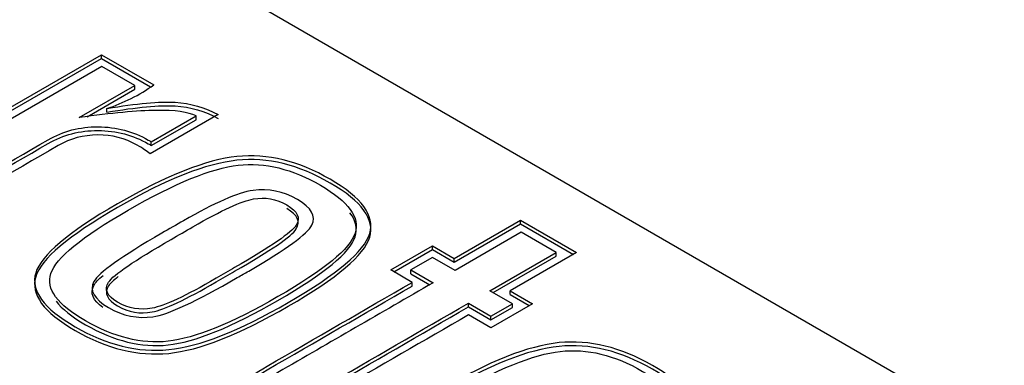
# Model space of a CAD drawing. Units: millimetres. Extents: x 0 to 206, y -26 to 290.
# Drawn here: x 183 to 184, y 148 to 149 of the extents above; entities that cross this region are included whole.
import ezdxf

# ---------------------------------------------------------------- set-up
doc = ezdxf.new("R2010")
doc.units = ezdxf.units.MM
doc.layers.add('Default', color=7, linetype='Continuous')
doc.layers.add('X-00321-1', color=7, linetype='Continuous')

# ---------------------------------------------------------------- blocks, each defined once
blk = doc.blocks.new('SE1')
at = {"layer": 'X-00321-1', "color": 7, "linetype": 'Continuous'}
for p, q in [((186.67581, 146.54204), (183.08588, 148.61468)), ((182.81392, 148.41778), (183.01828, 148.53577)), ((182.81664, 148.41621), (183.01828, 148.53263)), ((183.01828, 148.53577), (183.06243, 148.51028)), ((183.01828, 148.53263), (183.01828, 148.53577)), ((183.01828, 148.53263), (183.05975, 148.50869)), ((183.01845, 148.52591), (182.83099, 148.41768)), ((183.04639, 148.50978), (183.01845, 148.52591)), ((182.99948, 148.4827), (183.04639, 148.50978)), ((183.00607, 148.48336), (183.04639, 148.50664)), ((183.04639, 148.50664), (183.04639, 148.50978)), ((183.02276, 148.48723), (183.02276, 148.49037)), ((183.11693, 148.48519), (183.0595, 148.45203)), ((183.06036, 148.46229), (183.09813, 148.48409)), ((183.06036, 148.45915), (183.09813, 148.48095)), ((183.09813, 148.48095), (183.09813, 148.48409)), ((183.06036, 148.45915), (183.06036, 148.46229)), ((183.31611, 148.36382), (183.37216, 148.39618)), ((183.37216, 148.39618), (183.41941, 148.36889)), ((183.37216, 148.39304), (183.37216, 148.39618)), ((183.31611, 148.36068), (183.37216, 148.39304)), ((183.37216, 148.39304), (183.4167, 148.36732)), ((183.37268, 148.38592), (183.3168, 148.35366)), ((183.40217, 148.36889), (183.37268, 148.38592)), ((183.26248, 148.35416), (183.29766, 148.37447)), ((183.2652, 148.35259), (183.29766, 148.37133)), ((183.29766, 148.37447), (183.31611, 148.36382)), ((183.29766, 148.37133), (183.29766, 148.37447)), ((183.29766, 148.37133), (183.31611, 148.36068)), ((183.29766, 148.36471), (183.27938, 148.35416)), ((183.3168, 148.35366), (183.29766, 148.36471)), ((183.31611, 148.36068), (183.31611, 148.36382)), ((183.34629, 148.33663), (183.40217, 148.36889)), ((183.34901, 148.33506), (183.40217, 148.36575)), ((183.41941, 148.36889), (183.36337, 148.33653)), ((183.40217, 148.36575), (183.40217, 148.36889)), ((183.28059, 148.3437), (183.26248, 148.35416)), ((183.27938, 148.35416), (183.29818, 148.34331)), ((183.27938, 148.35102), (183.27938, 148.35416)), ((183.27938, 148.35102), (183.29546, 148.34173)), ((183.28059, 148.34056), (183.28059, 148.3437)), ((183.36526, 148.32568), (183.34629, 148.33663)), ((183.36337, 148.33653), (183.38216, 148.32568)), ((183.36337, 148.33339), (183.36337, 148.33653)), ((183.36337, 148.33339), (183.37944, 148.32411)), ((183.32801, 148.32608), (183.34698, 148.31513)), ((183.32801, 148.32294), (183.32801, 148.32608)), ((183.32801, 148.32294), (183.34698, 148.31199)), ((183.34698, 148.31513), (183.36526, 148.32568)), ((183.38216, 148.32568), (183.34698, 148.30537)), ((183.34698, 148.31199), (183.36526, 148.32254)), ((183.36526, 148.32254), (183.36526, 148.32568)), ((183.34698, 148.30537), (183.32819, 148.31622)), ((183.34698, 148.31199), (183.34698, 148.31513))]:
    blk.add_line(p, q, dxfattribs=at)
blk.add_arc((182.97621, 148.63257), 0.14963, 288.12961, 305.18769, dxfattribs=at)
for points, knots in [([(183.02276, 148.49037), (183.04812, 148.49465), (183.06743, 148.49644), (183.09364, 148.49485), (183.10572, 148.49126), (183.11693, 148.48519)], [0, 0, 0, 0, 0.5, 0.5, 1, 1, 1, 1]), ([(183.09813, 148.48409), (183.09157, 148.48748), (183.08037, 148.48897), (183.04863, 148.48857), (183.0269, 148.48658), (182.99948, 148.4827)], [0, 0, 0, 0, 0.5, 0.5, 1, 1, 1, 1]), ([(183.02276, 148.48723), (183.04812, 148.49151), (183.06743, 148.4933), (183.09364, 148.49171), (183.10572, 148.48812), (183.11693, 148.48205)], [0, 0, 0, 0, 0.5, 0.5, 1, 1, 1, 1]), ([(182.86204, 148.39976), (182.89911, 148.42117), (182.93619, 148.44257), (182.97327, 148.46398), (182.98603, 148.47135), (183, 148.47503), (183.01535, 148.47493), (183.03087, 148.47483), (183.04501, 148.47115), (183.05777, 148.46378), (183.05864, 148.46328), (183.0595, 148.46279), (183.06036, 148.46229)], [0, 0, 0, 0, 0.613754, 0.613754, 0.613754, 0.798975, 0.798975, 0.798975, 0.985736, 0.985736, 0.985736, 1, 1, 1, 1]), ([(182.86204, 148.39662), (182.89911, 148.41803), (182.93619, 148.43943), (182.97327, 148.46084), (182.98603, 148.46821), (183, 148.47189), (183.01535, 148.47179), (183.03087, 148.47169), (183.04501, 148.46801), (183.05777, 148.46064), (183.05864, 148.46014), (183.0595, 148.45965), (183.06036, 148.45915)], [0, 0, 0, 0, 0.613754, 0.613754, 0.613754, 0.798975, 0.798975, 0.798975, 0.985736, 0.985736, 0.985736, 1, 1, 1, 1]), ([(183.0595, 148.45203), (183.05795, 148.45333), (183.05639, 148.45442), (183.05467, 148.45562), (183.05311, 148.45669), (183.05105, 148.45791), (183.03829, 148.46528), (183.02708, 148.46816), (183.01518, 148.46806), (183.00311, 148.46796), (182.99207, 148.46508), (182.98172, 148.4591), (182.94183, 148.43607), (182.90193, 148.41304), (182.86204, 148.39)], [0, 0, 0, 0, 0.03008, 0.03008, 0.03008, 0.066175, 0.066175, 0.208148, 0.208148, 0.208148, 0.353024, 0.353024, 0.353024, 1, 1, 1, 1]), ([(183.21143, 148.43063), (183.23816, 148.41519), (183.2492, 148.39986), (183.24472, 148.38492), (183.2402, 148.36988), (183.21712, 148.35047), (183.13452, 148.30278), (183.10089, 148.28954), (183.04915, 148.28436), (183.02276, 148.29083), (182.96948, 148.3216), (182.95827, 148.33683), (182.96275, 148.35157), (182.96729, 148.3665), (182.99017, 148.38592), (183.07329, 148.43391), (183.10692, 148.44715), (183.13262, 148.44984), (183.15845, 148.45255), (183.1847, 148.44606), (183.21143, 148.43063)], [0, 0, 0, 0, 0.104933, 0.104933, 0.104933, 0.229615, 0.229615, 0.354819, 0.354819, 0.480023, 0.480023, 0.604419, 0.604419, 0.604419, 0.749899, 0.749899, 0.895379, 0.895379, 0.895379, 1, 1, 1, 1]), ([(183.21143, 148.42749), (183.23816, 148.41205), (183.2492, 148.39672), (183.24472, 148.38178), (183.2402, 148.36674), (183.21712, 148.34733), (183.13452, 148.29964), (183.10089, 148.2864), (183.04915, 148.28122), (183.02276, 148.28769), (182.96948, 148.31846), (182.95827, 148.33369), (182.96275, 148.34843), (182.96729, 148.36336), (182.99017, 148.38278), (183.07329, 148.43077), (183.10692, 148.44401), (183.13262, 148.4467), (183.15845, 148.4494), (183.1847, 148.44292), (183.21143, 148.42749)], [0, 0, 0, 0, 0.104933, 0.104933, 0.104933, 0.229615, 0.229615, 0.354819, 0.354819, 0.480023, 0.480023, 0.604419, 0.604419, 0.604419, 0.749899, 0.749899, 0.895379, 0.895379, 0.895379, 1, 1, 1, 1]), ([(183.20315, 148.42565), (183.17953, 148.43949), (183.15625, 148.44496), (183.13365, 148.44247), (183.11126, 148.44001), (183.08037, 148.42744), (183.00155, 148.38194), (182.97982, 148.36421), (182.97551, 148.35117), (182.97123, 148.33821), (182.98086, 148.32479), (183.00483, 148.31114), (183.02897, 148.29741), (183.05191, 148.29153), (183.0745, 148.29402), (183.09723, 148.29652), (183.12814, 148.30905), (183.20643, 148.35426), (183.22816, 148.37198), (183.23247, 148.38522), (183.23672, 148.39827), (183.22695, 148.41171), (183.20315, 148.42565)], [0, 0, 0, 0, 0.101551, 0.101551, 0.101551, 0.250174, 0.250174, 0.398148, 0.398148, 0.398148, 0.499557, 0.499557, 0.499557, 0.601442, 0.601442, 0.601442, 0.749666, 0.749666, 0.89789, 0.89789, 0.89789, 1, 1, 1, 1]), ([(183.18367, 148.4136), (183.19557, 148.40673), (183.19971, 148.39956), (183.19591, 148.39199), (183.19218, 148.38454), (183.17435, 148.37158), (183.14262, 148.35326), (183.1394, 148.3514), (183.13618, 148.34954), (183.13296, 148.34769), (183.0983, 148.32767), (183.0745, 148.31652), (183.06174, 148.31473), (183.0489, 148.31293), (183.03639, 148.31523), (183.02414, 148.3225), (183.01224, 148.32956), (183.00776, 148.33673), (183.0119, 148.3443), (183.01597, 148.35175), (183.03501, 148.36541), (183.06933, 148.38522), (183.07536, 148.38871), (183.0814, 148.39219), (183.08744, 148.39568), (183.11365, 148.41081), (183.13331, 148.41937), (183.15918, 148.42316), (183.17159, 148.42057), (183.18367, 148.4136)], [0, 0, 0, 0, 0.075419, 0.075419, 0.075419, 0.232079, 0.232079, 0.232079, 0.256886, 0.256886, 0.256886, 0.423825, 0.423825, 0.423825, 0.500062, 0.500062, 0.500062, 0.576179, 0.576179, 0.576179, 0.742837, 0.742837, 0.742837, 0.789351, 0.789351, 0.789351, 0.894676, 0.894676, 1, 1, 1, 1]), ([(183.1747, 148.40902), (183.16573, 148.4142), (183.15642, 148.41579), (183.13676, 148.41241), (183.11969, 148.40454), (183.09554, 148.3906), (183.08939, 148.38705), (183.08324, 148.3835), (183.07709, 148.37995), (183.04587, 148.36192), (183.02828, 148.34998), (183.02035, 148.33783), (183.02294, 148.33215), (183.04122, 148.3216), (183.05088, 148.32001), (183.07123, 148.32379), (183.08933, 148.33225), (183.1152, 148.34719), (183.12038, 148.35018), (183.12555, 148.35316), (183.13072, 148.35615), (183.16142, 148.37387), (183.17884, 148.38572), (183.18263, 148.39189), (183.18639, 148.39801), (183.18401, 148.40364), (183.1747, 148.40902)], [0, 0, 0, 0, 0.101843, 0.101843, 0.203687, 0.203687, 0.203687, 0.258597, 0.258597, 0.258597, 0.370385, 0.370385, 0.482172, 0.482172, 0.59826, 0.59826, 0.714347, 0.714347, 0.714347, 0.760533, 0.760533, 0.760533, 0.931302, 0.931302, 0.931302, 1, 1, 1, 1]), ([(183.03247, 148.34853), (183.02832, 148.34532), (183.0256, 148.34273), (183.02035, 148.33469), (183.02294, 148.32901), (183.04122, 148.31846), (183.05088, 148.31687), (183.07123, 148.32065), (183.08933, 148.32911), (183.1152, 148.34405), (183.12038, 148.34703), (183.12555, 148.35002), (183.13072, 148.35301), (183.16142, 148.37073), (183.17884, 148.38258), (183.18263, 148.38875), (183.18639, 148.39487), (183.18401, 148.4005), (183.1747, 148.40588)], [0.3341556, 0.3341556, 0.3341556, 0.3341556, 0.3703848, 0.3703848, 0.4821724, 0.4821724, 0.5982595, 0.5982595, 0.7143466, 0.7143466, 0.7143466, 0.7605331, 0.7605331, 0.7605331, 0.9313016, 0.9313016, 0.9313016, 1, 1, 1, 1]), ([(182.97997, 148.32773), (182.9849, 148.32123), (182.99317, 148.31464), (183.00483, 148.308), (183.02897, 148.29427), (183.05191, 148.28839), (183.0745, 148.29088), (183.09723, 148.29338), (183.12814, 148.30591), (183.20643, 148.35112), (183.22816, 148.36884), (183.23247, 148.38208), (183.23463, 148.38873), (183.23317, 148.39547), (183.22806, 148.40233)], [0.4502157, 0.4502157, 0.4502157, 0.4502157, 0.4995573, 0.4995573, 0.4995573, 0.6014422, 0.6014422, 0.6014422, 0.7496663, 0.7496663, 0.8978905, 0.8978905, 0.8978905, 0.9498698, 0.9498698, 0.9498698, 0.9498698]), ([(183.01942, 148.32245), (183.01112, 148.32852), (183.00836, 148.3347), (183.0119, 148.34116), (183.01312, 148.34339), (183.01568, 148.34618), (183.0196, 148.34952)], [0.5111609, 0.5111609, 0.5111609, 0.5111609, 0.5761791, 0.5761791, 0.5761791, 0.6260981, 0.6260981, 0.6260981, 0.6260981]), ([(183.17849, 148.2073), (183.1728, 148.20978), (183.1678, 148.21227), (183.16297, 148.21466), (183.15833, 148.21696), (183.15418, 148.21914), (183.13538, 148.23), (183.12779, 148.23796), (183.12814, 148.2521), (183.13814, 148.26146), (183.15814, 148.27301), (183.19896, 148.29657), (183.23977, 148.32014), (183.28059, 148.3437)], [0, 0, 0, 0, 0.063485, 0.063485, 0.063485, 0.100675, 0.100675, 0.276838, 0.276838, 0.453002, 0.453002, 0.453002, 1, 1, 1, 1]), ([(183.13035, 148.23458), (183.1287, 148.23711), (183.12791, 148.23955), (183.12814, 148.24896), (183.13814, 148.25832), (183.15814, 148.26987), (183.19896, 148.29343), (183.23977, 148.317), (183.28059, 148.34056)], [0.21855, 0.21855, 0.21855, 0.21855, 0.2768385, 0.2768385, 0.4530017, 0.4530017, 0.4530017, 1, 1, 1, 1]), ([(183.29818, 148.34331), (183.25455, 148.31811), (183.21091, 148.29292), (183.16728, 148.26773), (183.14952, 148.25748), (183.14073, 148.24961), (183.14107, 148.24443), (183.14142, 148.23916), (183.14762, 148.23288), (183.16245, 148.22432), (183.16659, 148.22213), (183.17297, 148.21924), (183.17509, 148.21828), (183.17677, 148.21745), (183.17798, 148.21695)], [0, 0, 0, 0, 0.625183, 0.625183, 0.625183, 0.791042, 0.791042, 0.791042, 0.952291, 0.952291, 0.97844, 0.97844, 0.97844, 1, 1, 1, 1]), ([(183.1985, 148.2288), (183.19246, 148.23388), (183.19005, 148.23826), (183.19125, 148.24214), (183.19245, 148.24599), (183.19729, 148.25061), (183.20609, 148.25569), (183.24673, 148.27915), (183.28737, 148.30261), (183.32801, 148.32608)], [0, 0, 0, 0, 0.11019, 0.11019, 0.11019, 0.235255, 0.235255, 0.235255, 1, 1, 1, 1]), ([(183.1985, 148.22566), (183.19246, 148.23074), (183.19005, 148.23512), (183.19125, 148.239), (183.19245, 148.24285), (183.19729, 148.24747), (183.20609, 148.25254), (183.24673, 148.27601), (183.28737, 148.29947), (183.32801, 148.32294)], [0, 0, 0, 0, 0.11019, 0.11019, 0.11019, 0.235255, 0.235255, 0.235255, 1, 1, 1, 1]), ([(183.32819, 148.31622), (183.29047, 148.29445), (183.25276, 148.27268), (183.21505, 148.25091), (183.20729, 148.24643), (183.20315, 148.24284), (183.20246, 148.24025), (183.20175, 148.23758), (183.20453, 148.23468), (183.21057, 148.23119), (183.21126, 148.23079), (183.21402, 148.2296), (183.21488, 148.2291), (183.21557, 148.2287)], [0, 0, 0, 0, 0.770864, 0.770864, 0.770864, 0.879927, 0.879927, 0.879927, 0.981041, 0.981041, 0.990521, 0.990521, 1, 1, 1, 1]), ([(183.4834, 148.27361), (183.51013, 148.25817), (183.52116, 148.24284), (183.51668, 148.22791), (183.51216, 148.21286), (183.48909, 148.19346), (183.40648, 148.14576), (183.37285, 148.13252), (183.32111, 148.12734), (183.29473, 148.13381), (183.24144, 148.16458), (183.23023, 148.17981), (183.23454, 148.19465), (183.23886, 148.20952), (183.26213, 148.2289), (183.34526, 148.27689), (183.37872, 148.29024), (183.40458, 148.29282), (183.43031, 148.2954), (183.45667, 148.28904), (183.4834, 148.27361)], [0, 0, 0, 0, 0.104916, 0.104916, 0.104916, 0.229633, 0.229633, 0.354871, 0.354871, 0.48011, 0.48011, 0.604541, 0.604541, 0.604541, 0.750005, 0.750005, 0.895469, 0.895469, 0.895469, 1, 1, 1, 1]), ([(183.4834, 148.27047), (183.51013, 148.25503), (183.52116, 148.2397), (183.51668, 148.22477), (183.51216, 148.20972), (183.48909, 148.19032), (183.40648, 148.14262), (183.37285, 148.12938), (183.32111, 148.1242), (183.29473, 148.13067), (183.24144, 148.16144), (183.23023, 148.17667), (183.23454, 148.19151), (183.23886, 148.20638), (183.26213, 148.22576), (183.34526, 148.27375), (183.37872, 148.2871), (183.40458, 148.28968), (183.43031, 148.29226), (183.45667, 148.2859), (183.4834, 148.27047)], [0, 0, 0, 0, 0.104916, 0.104916, 0.104916, 0.229633, 0.229633, 0.354871, 0.354871, 0.48011, 0.48011, 0.604541, 0.604541, 0.604541, 0.750005, 0.750005, 0.895469, 0.895469, 0.895469, 1, 1, 1, 1]), ([(183.47512, 148.26863), (183.45149, 148.28247), (183.42821, 148.28795), (183.40562, 148.28546), (183.38322, 148.28299), (183.35216, 148.27052), (183.27334, 148.22502), (183.25179, 148.2072), (183.2473, 148.19425), (183.24279, 148.18123), (183.25282, 148.16777), (183.27679, 148.15413), (183.30094, 148.14039), (183.32387, 148.13451), (183.34647, 148.137), (183.36919, 148.1395), (183.4001, 148.15204), (183.47839, 148.19724), (183.50012, 148.21496), (183.50444, 148.2282), (183.50868, 148.24125), (183.49892, 148.25469), (183.47512, 148.26863)], [0, 0, 0, 0, 0.101512, 0.101512, 0.101512, 0.250086, 0.250086, 0.39801, 0.39801, 0.39801, 0.499746, 0.499746, 0.499746, 0.601592, 0.601592, 0.601592, 0.749761, 0.749761, 0.897929, 0.897929, 0.897929, 1, 1, 1, 1])]:
    blk.add_open_spline(points, degree=3, knots=knots, dxfattribs=at)

msp = doc.modelspace()

# ---------------------------------------------------------------- block references
at = {"layer": 'Default'}
msp.add_blockref('SE1', (0, 0), dxfattribs=at)

doc.saveas('drawing.dxf')
